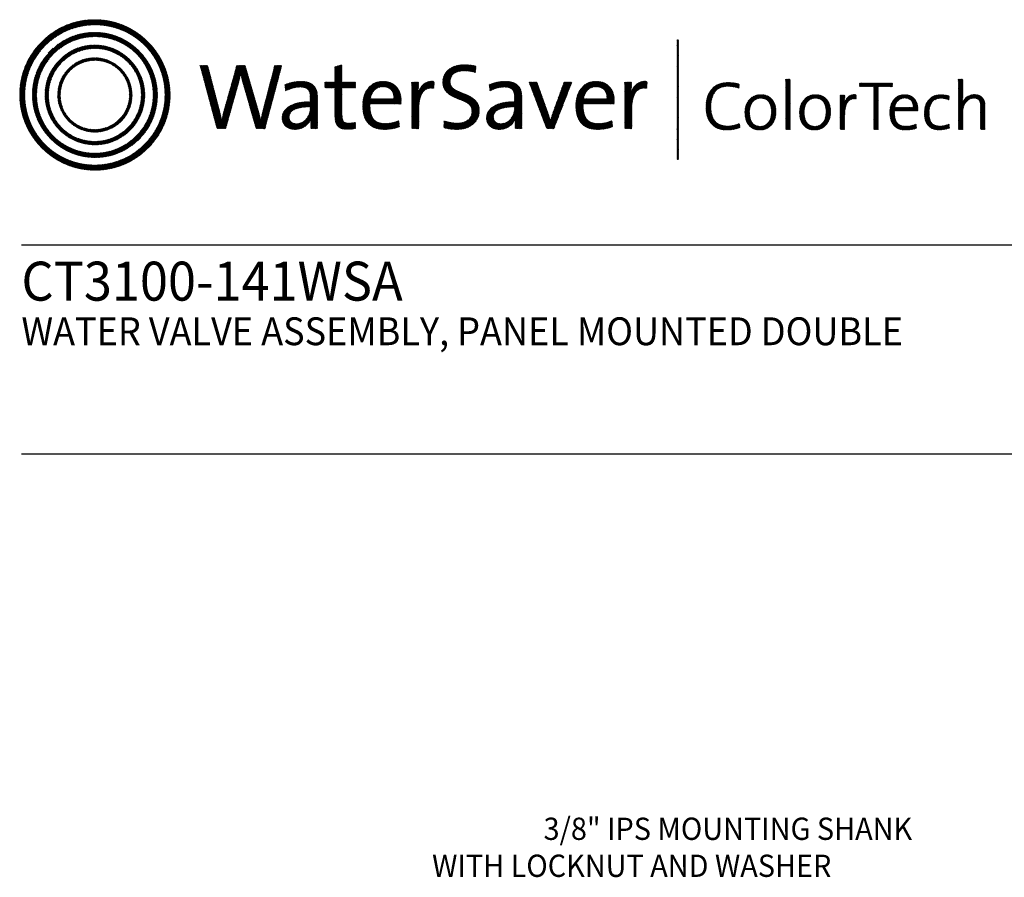
# Model space of a CAD drawing. Extents: x 1 to 38.9, y 0.8 to 20.7.
# Drawn here: x 1.2 to 8.3, y 14.5 to 20.7 of the extents above; entities that cross this region are included whole.
import ezdxf
from ezdxf.enums import TextEntityAlignment as Align

# ---------------------------------------------------------------- set-up
doc = ezdxf.new("R2010")
doc.units = 0
doc.header["$LTSCALE"] = 2
doc.header["$MEASUREMENT"] = 0
doc.layers.get('0').update_dxf_attribs({"linetype": 'CONTINUOUS'})
doc.layers.add('DIM', color=7, linetype='CONTINUOUS')
doc.styles.add('PLATE', font='ROMAND', dxfattribs={"width": 0.95})
doc.styles.add('ROMAND', font='romand', dxfattribs={"width": 0.95})
pattern_1 = [(45, (-8.329125, -10.50025), (-0.00088388348, 0.00088388348), [])]

# ---------------------------------------------------------------- blocks, each defined once
blk = doc.blocks.new('CTITLE')
h = blk.add_hatch()
h.set_pattern_fill('ANSI31', color=4, scale=0.01, style=0)
h.set_pattern_definition(pattern_1)
edge = h.paths.add_edge_path()
edge.add_spline(control_points=[(-7.4395, -0.1561), (-7.5887, -0.1561), (-7.7097, -0.2771), (-7.7097, -0.4263), (-7.7097, -0.5756), (-7.5887, -0.6966), (-7.4395, -0.6966), (-7.2903, -0.6966), (-7.1693, -0.5756), (-7.1693, -0.4263), (-7.1693, -0.2771), (-7.2903, -0.1561), (-7.4395, -0.1561), (-7.4395, -0.1561), (-7.4395, -0.1561), (-7.4395, -0.1561)], knot_values=[0, 0, 0, 0, 1, 1, 1, 2, 2, 2, 3, 3, 3, 4, 4, 4, 4.000003, 4.000003, 4.000003, 4.000003], degree=3, periodic=0)
edge = h.paths.add_edge_path(flags=16)
edge.add_spline(control_points=[(-7.4395, -0.6782), (-7.5786, -0.6782), (-7.6914, -0.5654), (-7.6914, -0.4263), (-7.6914, -0.2872), (-7.5786, -0.1745), (-7.4395, -0.1745), (-7.3004, -0.1745), (-7.1876, -0.2872), (-7.1876, -0.4263), (-7.1876, -0.5654), (-7.3004, -0.6782), (-7.4395, -0.6782), (-7.4395, -0.6782), (-7.4395, -0.6782), (-7.4395, -0.6782)], knot_values=[0, 0, 0, 0, 1, 1, 1, 2, 2, 2, 3, 3, 3, 4, 4, 4, 4, 4, 4, 4], degree=3, periodic=0)
edge = h.paths.add_edge_path(flags=0)
edge.add_spline(control_points=[(-7.4395, -0.2017), (-7.5636, -0.2017), (-7.6641, -0.3023), (-7.6641, -0.4263), (-7.6641, -0.5504), (-7.5636, -0.651), (-7.4395, -0.651), (-7.3154, -0.651), (-7.2149, -0.5504), (-7.2149, -0.4263), (-7.2149, -0.3023), (-7.3154, -0.2017), (-7.4395, -0.2017), (-7.4395, -0.2017), (-7.4395, -0.2017), (-7.4395, -0.2017)], knot_values=[0, 0, 0, 0, 1, 1, 1, 2, 2, 2, 3, 3, 3, 4, 4, 4, 4, 4, 4, 4], degree=3, periodic=0)
edge = h.paths.add_edge_path(flags=0)
edge.add_spline(control_points=[(-7.4395, -0.6358), (-7.5551, -0.6358), (-7.6489, -0.542), (-7.6489, -0.4263), (-7.6489, -0.3107), (-7.5551, -0.2169), (-7.4395, -0.2169), (-7.3239, -0.2169), (-7.2301, -0.3107), (-7.2301, -0.4263), (-7.2301, -0.542), (-7.3239, -0.6358), (-7.4395, -0.6358), (-7.4395, -0.6358), (-7.4395, -0.6358), (-7.4395, -0.6358)], knot_values=[0, 0, 0, 0, 1, 1, 1, 2, 2, 2, 3, 3, 3, 4, 4, 4, 4, 4, 4, 4], degree=3, periodic=0)
edge = h.paths.add_edge_path(flags=0)
edge.add_spline(control_points=[(-7.4395, -0.2473), (-7.5384, -0.2473), (-7.6186, -0.3275), (-7.6186, -0.4263), (-7.6186, -0.5252), (-7.5384, -0.6054), (-7.4395, -0.6054), (-7.3406, -0.6054), (-7.2604, -0.5252), (-7.2604, -0.4263), (-7.2604, -0.3275), (-7.3406, -0.2473), (-7.4395, -0.2473), (-7.4395, -0.2473), (-7.4395, -0.2473), (-7.4395, -0.2473)], knot_values=[0, 0, 0, 0, 1, 1, 1, 2, 2, 2, 3, 3, 3, 4, 4, 4, 4.000003, 4.000003, 4.000003, 4.000003], degree=3, periodic=0)
edge = h.paths.add_edge_path(flags=0)
edge.add_spline(control_points=[(-7.4395, -0.5933), (-7.5317, -0.5933), (-7.6064, -0.5185), (-7.6064, -0.4263), (-7.6064, -0.3342), (-7.5317, -0.2594), (-7.4395, -0.2594), (-7.3473, -0.2594), (-7.2726, -0.3342), (-7.2726, -0.4263), (-7.2726, -0.5185), (-7.3473, -0.5933), (-7.4395, -0.5933), (-7.4395, -0.5933), (-7.4395, -0.5933), (-7.4395, -0.5933)], knot_values=[0, 0, 0, 0, 1, 1, 1, 2, 2, 2, 3, 3, 3, 4, 4, 4, 4, 4, 4, 4], degree=3, periodic=0)
edge = h.paths.add_edge_path(flags=0)
edge.add_spline(control_points=[(-7.4395, -0.2929), (-7.5132, -0.2929), (-7.5729, -0.3527), (-7.5729, -0.4263), (-7.5729, -0.5), (-7.5132, -0.5598), (-7.4395, -0.5598), (-7.3658, -0.5598), (-7.3061, -0.5), (-7.3061, -0.4263), (-7.3061, -0.3527), (-7.3658, -0.2929), (-7.4395, -0.2929), (-7.4395, -0.2929), (-7.4395, -0.2929), (-7.4395, -0.2929)], knot_values=[0, 0, 0, 0, 1, 1, 1, 2, 2, 2, 3, 3, 3, 4, 4, 4, 4, 4, 4, 4], degree=3, periodic=0)
edge = h.paths.add_edge_path(flags=0)
edge.add_spline(control_points=[(-7.4395, -0.5507), (-7.5082, -0.5507), (-7.5638, -0.495), (-7.5638, -0.4263), (-7.5638, -0.3577), (-7.5082, -0.302), (-7.4395, -0.302), (-7.3708, -0.302), (-7.3151, -0.3577), (-7.3151, -0.4263), (-7.3151, -0.495), (-7.3708, -0.5507), (-7.4395, -0.5507), (-7.4395, -0.5507), (-7.4395, -0.5507), (-7.4395, -0.5507)], knot_values=[0, 0, 0, 0, 1, 1, 1, 2, 2, 2, 3, 3, 3, 4, 4, 4, 4, 4, 4, 4], degree=3, periodic=0)
h = blk.add_hatch()
h.set_pattern_fill('ANSI31', color=4, scale=0.01, style=0)
h.set_pattern_definition(pattern_1)
h.paths.add_polyline_path([(-5.3422, -0.228), (-5.347, -0.228), (-5.347, -0.6581), (-5.3422, -0.6581)])
h = blk.add_hatch()
h.set_pattern_fill('ANSI31', color=4, scale=0.01, style=0)
h.set_pattern_definition(pattern_1)
edge = h.paths.add_edge_path()
edge.add_spline(control_points=[(-6.5518, -0.3807), (-6.5518, -0.3807), (-6.5518, -0.3184), (-6.5518, -0.3184)], knot_values=[7, 7, 7, 7, 8, 8, 8, 8], degree=3, periodic=0)
edge.add_spline(control_points=[(-6.5518, -0.3184), (-6.5518, -0.3184), (-6.5769, -0.3255), (-6.5769, -0.3255)], knot_values=[6, 6, 6, 6, 7, 7, 7, 7], degree=3, periodic=0)
edge.add_spline(control_points=[(-6.5769, -0.3255), (-6.5769, -0.3255), (-6.5769, -0.3807), (-6.5769, -0.3807)], knot_values=[5, 5, 5, 5, 6, 6, 6, 6], degree=3, periodic=0)
edge.add_spline(control_points=[(-6.5769, -0.3807), (-6.5769, -0.3807), (-6.613, -0.3807), (-6.613, -0.3807)], knot_values=[4, 4, 4, 4, 5, 5, 5, 5], degree=3, periodic=0)
edge.add_spline(control_points=[(-6.613, -0.3807), (-6.613, -0.3807), (-6.613, -0.4005), (-6.613, -0.4005)], knot_values=[3, 3, 3, 3, 4, 4, 4, 4], degree=3, periodic=0)
edge.add_spline(control_points=[(-6.613, -0.4005), (-6.613, -0.4005), (-6.5769, -0.4005), (-6.5769, -0.4005)], knot_values=[2, 2, 2, 2, 3, 3, 3, 3], degree=3, periodic=0)
edge.add_spline(control_points=[(-6.5769, -0.4005), (-6.5769, -0.4005), (-6.5769, -0.5006), (-6.5769, -0.5006)], knot_values=[1, 1, 1, 1, 2, 2, 2, 2], degree=3, periodic=0)
edge.add_spline(control_points=[(-6.5769, -0.5006), (-6.5769, -0.5351), (-6.5672, -0.5498), (-6.5337, -0.5498)], knot_values=[0, 0, 0, 0, 1, 1, 1, 1], degree=3, periodic=0)
edge.add_spline(control_points=[(-6.5337, -0.5498), (-6.5233, -0.5498), (-6.5116, -0.5485), (-6.5029, -0.5464)], knot_values=[15, 15, 15, 15, 16, 16, 16, 16], degree=3, periodic=0)
edge.add_spline(control_points=[(-6.5029, -0.5464), (-6.5029, -0.5464), (-6.5029, -0.5247), (-6.5029, -0.5247)], knot_values=[14, 14, 14, 14, 15, 15, 15, 15], degree=3, periodic=0)
edge.add_spline(control_points=[(-6.5029, -0.5247), (-6.5096, -0.5267), (-6.5183, -0.5277), (-6.5267, -0.5277), (-6.5464, -0.5277), (-6.5518, -0.52), (-6.5518, -0.4902)], knot_values=[12, 12, 12, 12, 13, 13, 13, 14, 14, 14, 14], degree=3, periodic=0)
edge.add_spline(control_points=[(-6.5518, -0.4902), (-6.5518, -0.4902), (-6.5518, -0.4005), (-6.5518, -0.4005)], knot_values=[11, 11, 11, 11, 12, 12, 12, 12], degree=3, periodic=0)
edge.add_spline(control_points=[(-6.5518, -0.4005), (-6.5518, -0.4005), (-6.5029, -0.4005), (-6.5029, -0.4005)], knot_values=[10, 10, 10, 10, 11, 11, 11, 11], degree=3, periodic=0)
edge.add_spline(control_points=[(-6.5029, -0.4005), (-6.5029, -0.4005), (-6.5029, -0.3807), (-6.5029, -0.3807)], knot_values=[9, 9, 9, 9, 10, 10, 10, 10], degree=3, periodic=0)
edge.add_spline(control_points=[(-6.5029, -0.3807), (-6.5029, -0.3807), (-6.5518, -0.3807), (-6.5518, -0.3807)], knot_values=[8, 8, 8, 8, 9, 9, 9, 9], degree=3, periodic=0)
edge = h.paths.add_edge_path()
edge.add_spline(control_points=[(-6.2799, -0.4226), (-6.2775, -0.4082), (-6.2762, -0.3918), (-6.2762, -0.3807)], knot_values=[5, 5, 5, 5, 6, 6, 6, 6], degree=3, periodic=0)
edge.add_spline(control_points=[(-6.2762, -0.3807), (-6.2762, -0.3807), (-6.3009, -0.3807), (-6.3009, -0.3807)], knot_values=[4, 4, 4, 4, 5, 5, 5, 5], degree=3, periodic=0)
edge.add_spline(control_points=[(-6.3009, -0.3807), (-6.3009, -0.3807), (-6.3009, -0.5471), (-6.3009, -0.5471)], knot_values=[3, 3, 3, 3, 4, 4, 4, 4], degree=3, periodic=0)
edge.add_spline(control_points=[(-6.3009, -0.5471), (-6.3009, -0.5471), (-6.2758, -0.5471), (-6.2758, -0.5471)], knot_values=[2, 2, 2, 2, 3, 3, 3, 3], degree=3, periodic=0)
edge.add_spline(control_points=[(-6.2758, -0.5471), (-6.2758, -0.5471), (-6.2758, -0.4805), (-6.2758, -0.4805)], knot_values=[1, 1, 1, 1, 2, 2, 2, 2], degree=3, periodic=0)
edge.add_spline(control_points=[(-6.2758, -0.4805), (-6.2758, -0.4246), (-6.2584, -0.3965), (-6.2216, -0.4025)], knot_values=[0, 0, 0, 0, 1, 1, 1, 1], degree=3, periodic=0)
edge.add_spline(control_points=[(-6.2216, -0.4025), (-6.2216, -0.4025), (-6.2206, -0.3777), (-6.2206, -0.3777)], knot_values=[8, 8, 8, 8, 9, 9, 9, 9], degree=3, periodic=0)
edge.add_spline(control_points=[(-6.2206, -0.3777), (-6.2554, -0.3737), (-6.2728, -0.3985), (-6.2795, -0.4229)], knot_values=[7, 7, 7, 7, 8, 8, 8, 8], degree=3, periodic=0)
edge.add_spline(control_points=[(-6.2795, -0.4229), (-6.2795, -0.4229), (-6.2799, -0.4226), (-6.2799, -0.4226)], knot_values=[6.00001, 6.00001, 6.00001, 6.00001, 6.99999, 6.99999, 6.99999, 6.99999], degree=3, periodic=0)
edge = h.paths.add_edge_path()
edge.add_spline(control_points=[(-6.0706, -0.3225), (-6.084, -0.3198), (-6.0971, -0.3181), (-6.1111, -0.3181), (-6.1607, -0.3181), (-6.1895, -0.3449), (-6.1895, -0.3807), (-6.1895, -0.452), (-6.0847, -0.4316), (-6.0847, -0.4851), (-6.0847, -0.5159), (-6.1091, -0.5277), (-6.1383, -0.5277), (-6.154, -0.5277), (-6.1714, -0.524), (-6.1844, -0.5193)], knot_values=[2, 2, 2, 2, 3, 3, 3, 4, 4, 4, 5, 5, 5, 6, 6, 6, 7, 7, 7, 7], degree=3, periodic=0)
edge.add_spline(control_points=[(-6.1844, -0.5193), (-6.1844, -0.5193), (-6.1858, -0.5444), (-6.1858, -0.5444)], knot_values=[1, 1, 1, 1, 2, 2, 2, 2], degree=3, periodic=0)
edge.add_spline(control_points=[(-6.1858, -0.5444), (-6.1734, -0.5477), (-6.1573, -0.5501), (-6.1406, -0.5501)], knot_values=[0, 0, 0, 0, 1, 1, 1, 1], degree=3, periodic=0)
edge.add_spline(control_points=[(-6.1406, -0.5501), (-6.0894, -0.5501), (-6.0583, -0.5217), (-6.0583, -0.4818), (-6.0583, -0.4112), (-6.163, -0.4299), (-6.163, -0.378), (-6.163, -0.3549), (-6.1456, -0.3395), (-6.1128, -0.3395), (-6.0998, -0.3395), (-6.0847, -0.3419), (-6.072, -0.3456)], knot_values=[8, 8, 8, 8, 9, 9, 9, 10, 10, 10, 11, 11, 11, 12, 12, 12, 12], degree=3, periodic=0)
edge.add_spline(control_points=[(-6.072, -0.3456), (-6.072, -0.3456), (-6.0706, -0.3225), (-6.0706, -0.3225)], knot_values=[7, 7, 7, 7, 8, 8, 8, 8], degree=3, periodic=0)
h = blk.add_hatch()
h.set_pattern_fill('ANSI31', color=4, scale=0.01, style=0)
h.set_pattern_definition(pattern_1)
edge = h.paths.add_edge_path()
edge.add_spline(control_points=[(-6.8286, -0.5471), (-6.8286, -0.5471), (-6.8604, -0.5471), (-6.8604, -0.5471), (-6.8604, -0.5471), (-6.9072, -0.3844), (-6.9072, -0.3844), (-6.9109, -0.3717), (-6.9136, -0.3596), (-6.9156, -0.3482), (-6.9156, -0.3482), (-6.9159, -0.3482), (-6.9159, -0.3482), (-6.9179, -0.36), (-6.9206, -0.372), (-6.924, -0.3844), (-6.924, -0.3844), (-6.9698, -0.5471), (-6.9698, -0.5471), (-6.9698, -0.5471), (-7.0009, -0.5471), (-7.0009, -0.5471), (-7.0009, -0.5471), (-7.0615, -0.3211), (-7.0615, -0.3211), (-7.0615, -0.3211), (-7.0341, -0.3211), (-7.0341, -0.3211), (-7.0341, -0.3211), (-6.9933, -0.4771), (-6.9933, -0.4771), (-6.9892, -0.4925), (-6.9862, -0.5056), (-6.9839, -0.5196), (-6.9839, -0.5196), (-6.9835, -0.5196), (-6.9835, -0.5196), (-6.9809, -0.5059), (-6.9778, -0.4919), (-6.9742, -0.4791), (-6.9742, -0.4791), (-6.9296, -0.3211), (-6.9296, -0.3211), (-6.9296, -0.3211), (-6.8995, -0.3211), (-6.8995, -0.3211), (-6.8995, -0.3211), (-6.8527, -0.4811), (-6.8527, -0.4811), (-6.8493, -0.4925), (-6.846, -0.5066), (-6.8436, -0.5193), (-6.8436, -0.5193), (-6.8433, -0.5193), (-6.8433, -0.5193), (-6.8413, -0.5073), (-6.8389, -0.4965), (-6.8359, -0.4851), (-6.8359, -0.4851), (-6.7934, -0.3211), (-6.7934, -0.3211), (-6.7934, -0.3211), (-6.7683, -0.3211), (-6.7683, -0.3211), (-6.7683, -0.3211), (-6.8286, -0.5471), (-6.8286, -0.5471)], knot_values=[0, 0, 0, 0, 1, 1, 1, 2, 2, 2, 3, 3, 3, 4, 4, 4, 5, 5, 5, 6, 6, 6, 7, 7, 7, 8, 8, 8, 9, 9, 9, 10, 10, 10, 11, 11, 11, 12, 12, 12, 13, 13, 13, 14, 14, 14, 15, 15, 15, 16, 16, 16, 17, 17, 17, 18, 18, 18, 19, 19, 19, 20, 20, 20, 21, 21, 21, 22, 22, 22, 22], degree=3, periodic=0)
h = blk.add_hatch()
h.set_pattern_fill('ANSI31', color=4, scale=0.01, style=0)
h.set_pattern_definition(pattern_1)
edge = h.paths.add_edge_path()
edge.add_spline(control_points=[(-6.6401, -0.4972), (-6.6401, -0.4972), (-6.6401, -0.4319), (-6.6401, -0.4319)], knot_values=[11, 11, 11, 11, 12, 12, 12, 12], degree=3, periodic=0)
edge.add_spline(control_points=[(-6.6401, -0.4319), (-6.6401, -0.4005), (-6.6532, -0.3777), (-6.699, -0.3777), (-6.7214, -0.3777), (-6.7409, -0.3831), (-6.7566, -0.3901)], knot_values=[9, 9, 9, 9, 10, 10, 10, 11, 11, 11, 11], degree=3, periodic=0)
edge.add_spline(control_points=[(-6.7566, -0.3901), (-6.7566, -0.3901), (-6.7543, -0.4122), (-6.7543, -0.4122)], knot_values=[8, 8, 8, 8, 9, 9, 9, 9], degree=3, periodic=0)
edge.add_spline(control_points=[(-6.7543, -0.4122), (-6.7395, -0.4028), (-6.7194, -0.3978), (-6.7034, -0.3978), (-6.6746, -0.3978), (-6.6655, -0.4119), (-6.6655, -0.437)], knot_values=[6, 6, 6, 6, 7, 7, 7, 8, 8, 8, 8], degree=3, periodic=0)
edge.add_spline(control_points=[(-6.6655, -0.437), (-6.6655, -0.437), (-6.6655, -0.4507), (-6.6655, -0.4507)], knot_values=[5, 5, 5, 5, 6, 6, 6, 6], degree=3, periodic=0)
edge.add_spline(control_points=[(-6.6655, -0.4507), (-6.7305, -0.4507), (-6.7666, -0.4748), (-6.7666, -0.5096), (-6.7666, -0.536), (-6.7475, -0.5501), (-6.7211, -0.5501), (-6.6927, -0.5501), (-6.6712, -0.533), (-6.6632, -0.512)], knot_values=[2, 2, 2, 2, 3, 3, 3, 4, 4, 4, 5, 5, 5, 5], degree=3, periodic=0)
edge.add_spline(control_points=[(-6.6625, -0.512), (-6.6625, -0.512), (-6.6625, -0.512), (-6.6625, -0.512)], knot_values=[1, 1, 1, 1, 1.00001, 1.00001, 1.00001, 1.00001], degree=3, periodic=0)
edge.add_spline(control_points=[(-6.6625, -0.512), (-6.6642, -0.5217), (-6.6642, -0.5343), (-6.6642, -0.5471)], knot_values=[0, 0, 0, 0, 1, 1, 1, 1], degree=3, periodic=0)
edge.add_spline(control_points=[(-6.6642, -0.5471), (-6.6642, -0.5471), (-6.6394, -0.5471), (-6.6394, -0.5471)], knot_values=[13, 13, 13, 13, 14, 14, 14, 14], degree=3, periodic=0)
edge.add_spline(control_points=[(-6.6394, -0.5471), (-6.6401, -0.5323), (-6.6401, -0.5136), (-6.6401, -0.4972)], knot_values=[12, 12, 12, 12, 13, 13, 13, 13], degree=3, periodic=0)
edge = h.paths.add_edge_path(flags=16)
edge.add_spline(control_points=[(-6.6655, -0.4691), (-6.7281, -0.4691), (-6.7415, -0.4889), (-6.7415, -0.5049), (-6.7415, -0.52), (-6.7308, -0.5297), (-6.7144, -0.5297), (-6.685, -0.5297), (-6.6655, -0.5006), (-6.6655, -0.4718), (-6.6655, -0.4718), (-6.6655, -0.4691), (-6.6655, -0.4691)], knot_values=[0, 0, 0, 0, 1, 1, 1, 2, 2, 2, 3, 3, 3, 3.999996, 3.999996, 3.999996, 3.999996], degree=3, periodic=0)
h = blk.add_hatch()
h.set_pattern_fill('ANSI31', color=4, scale=0.01, style=0)
h.set_pattern_definition(pattern_1)
edge = h.paths.add_edge_path()
edge.add_spline(control_points=[(-6.451, -0.4587), (-6.451, -0.4587), (-6.3398, -0.4587), (-6.3398, -0.4587)], knot_values=[0, 0, 0, 0, 1, 1, 1, 1], degree=3, periodic=0)
edge.add_spline(control_points=[(-6.3398, -0.4587), (-6.3392, -0.4537), (-6.3392, -0.4493), (-6.3392, -0.4463), (-6.3392, -0.4095), (-6.3583, -0.3777), (-6.4041, -0.3777), (-6.4503, -0.3777), (-6.4771, -0.4149), (-6.4771, -0.4647), (-6.4771, -0.523), (-6.4503, -0.5501), (-6.4001, -0.5501), (-6.3793, -0.5501), (-6.3606, -0.5464), (-6.3452, -0.5401)], knot_values=[4, 4, 4, 4, 5, 5, 5, 6, 6, 6, 7, 7, 7, 8, 8, 8, 9, 9, 9, 9], degree=3, periodic=0)
edge.add_spline(control_points=[(-6.3452, -0.5401), (-6.3452, -0.5401), (-6.3475, -0.5187), (-6.3475, -0.5187)], knot_values=[3, 3, 3, 3, 4, 4, 4, 4], degree=3, periodic=0)
edge.add_spline(control_points=[(-6.3475, -0.5187), (-6.3599, -0.525), (-6.3783, -0.5293), (-6.3957, -0.5293), (-6.4329, -0.5293), (-6.4527, -0.5086), (-6.451, -0.4587)], knot_values=[1, 1, 1, 1, 2, 2, 2, 3, 3, 3, 3], degree=3, periodic=0)
edge = h.paths.add_edge_path(flags=16)
edge.add_spline(control_points=[(-6.4496, -0.44), (-6.4456, -0.4139), (-6.4289, -0.3968), (-6.4054, -0.3968)], knot_values=[0, 0, 0, 0, 1, 1, 1, 1], degree=3, periodic=0)
edge.add_spline(control_points=[(-6.4054, -0.3968), (-6.38, -0.3968), (-6.3646, -0.4142), (-6.3653, -0.44)], knot_values=[2, 2, 2, 2, 3, 3, 3, 3], degree=3, periodic=0)
edge.add_spline(control_points=[(-6.3653, -0.44), (-6.3653, -0.44), (-6.4496, -0.44), (-6.4496, -0.44)], knot_values=[1, 1, 1, 1, 2, 2, 2, 2], degree=3, periodic=0)
h = blk.add_hatch()
h.set_pattern_fill('ANSI31', color=4, scale=0.01, style=0)
h.set_pattern_definition(pattern_1)
edge = h.paths.add_edge_path()
edge.add_spline(control_points=[(-5.9314, -0.4507), (-5.9963, -0.4507), (-6.0325, -0.4748), (-6.0325, -0.5096), (-6.0325, -0.536), (-6.0134, -0.5501), (-5.9869, -0.5501), (-5.9585, -0.5501), (-5.9371, -0.533), (-5.929, -0.512)], knot_values=[2, 2, 2, 2, 3, 3, 3, 4, 4, 4, 5, 5, 5, 5], degree=3, periodic=0)
edge.add_spline(control_points=[(-5.9284, -0.512), (-5.9284, -0.512), (-5.9284, -0.512), (-5.9284, -0.512)], knot_values=[1, 1, 1, 1, 1.00001, 1.00001, 1.00001, 1.00001], degree=3, periodic=0)
edge.add_spline(control_points=[(-5.9284, -0.512), (-5.93, -0.5217), (-5.93, -0.5343), (-5.93, -0.5471)], knot_values=[0, 0, 0, 0, 1, 1, 1, 1], degree=3, periodic=0)
edge.add_spline(control_points=[(-5.93, -0.5471), (-5.93, -0.5471), (-5.9053, -0.5471), (-5.9053, -0.5471)], knot_values=[13, 13, 13, 13, 14, 14, 14, 14], degree=3, periodic=0)
edge.add_spline(control_points=[(-5.9053, -0.5471), (-5.9059, -0.5323), (-5.9059, -0.5136), (-5.9059, -0.4972)], knot_values=[12, 12, 12, 12, 13, 13, 13, 13], degree=3, periodic=0)
edge.add_spline(control_points=[(-5.9059, -0.4972), (-5.9059, -0.4972), (-5.9059, -0.4319), (-5.9059, -0.4319)], knot_values=[11, 11, 11, 11, 12, 12, 12, 12], degree=3, periodic=0)
edge.add_spline(control_points=[(-5.9059, -0.4319), (-5.9059, -0.4005), (-5.919, -0.3777), (-5.9649, -0.3777), (-5.9873, -0.3777), (-6.0067, -0.3831), (-6.0224, -0.3901)], knot_values=[9, 9, 9, 9, 10, 10, 10, 11, 11, 11, 11], degree=3, periodic=0)
edge.add_spline(control_points=[(-6.0224, -0.3901), (-6.0224, -0.3901), (-6.0201, -0.4122), (-6.0201, -0.4122)], knot_values=[8, 8, 8, 8, 9, 9, 9, 9], degree=3, periodic=0)
edge.add_spline(control_points=[(-6.0201, -0.4122), (-6.0054, -0.4028), (-5.9853, -0.3978), (-5.9692, -0.3978), (-5.9404, -0.3978), (-5.9314, -0.4119), (-5.9314, -0.437)], knot_values=[6, 6, 6, 6, 7, 7, 7, 8, 8, 8, 8], degree=3, periodic=0)
edge.add_spline(control_points=[(-5.9314, -0.437), (-5.9314, -0.437), (-5.9314, -0.4507), (-5.9314, -0.4507)], knot_values=[5, 5, 5, 5, 6, 6, 6, 6], degree=3, periodic=0)
edge = h.paths.add_edge_path(flags=16)
edge.add_spline(control_points=[(-5.9314, -0.4691), (-5.9314, -0.4691), (-5.9314, -0.4718), (-5.9314, -0.4718)], knot_values=[3, 3, 3, 3, 3.99999, 3.99999, 3.99999, 3.99999], degree=3, periodic=0)
edge.add_spline(control_points=[(-5.9314, -0.4718), (-5.9314, -0.5006), (-5.9508, -0.5297), (-5.9802, -0.5297), (-5.9967, -0.5297), (-6.0074, -0.52), (-6.0074, -0.5049), (-6.0074, -0.4889), (-5.994, -0.4691), (-5.9314, -0.4691)], knot_values=[0, 0, 0, 0, 1, 1, 1, 2, 2, 2, 3, 3, 3, 3], degree=3, periodic=0)
h = blk.add_hatch()
h.set_pattern_fill('ANSI31', color=4, scale=0.01, style=0)
h.set_pattern_definition(pattern_1)
edge = h.paths.add_edge_path()
edge.add_spline(control_points=[(-5.8122, -0.4892), (-5.8122, -0.4892), (-5.851, -0.3807), (-5.851, -0.3807)], knot_values=[3, 3, 3, 3, 4, 4, 4, 4], degree=3, periodic=0)
edge.add_spline(control_points=[(-5.851, -0.3807), (-5.851, -0.3807), (-5.8795, -0.3807), (-5.8795, -0.3807)], knot_values=[2, 2, 2, 2, 3, 3, 3, 3], degree=3, periodic=0)
edge.add_spline(control_points=[(-5.8795, -0.3807), (-5.8795, -0.3807), (-5.8165, -0.5471), (-5.8165, -0.5471)], knot_values=[1, 1, 1, 1, 2, 2, 2, 2], degree=3, periodic=0)
edge.add_spline(control_points=[(-5.8165, -0.5471), (-5.8165, -0.5471), (-5.7904, -0.5471), (-5.7904, -0.5471)], knot_values=[0, 0, 0, 0, 1, 1, 1, 1], degree=3, periodic=0)
edge.add_spline(control_points=[(-5.7904, -0.5471), (-5.7904, -0.5471), (-5.7262, -0.3807), (-5.7262, -0.3807)], knot_values=[9, 9, 9, 9, 10, 10, 10, 10], degree=3, periodic=0)
edge.add_spline(control_points=[(-5.7262, -0.3807), (-5.7262, -0.3807), (-5.7536, -0.3807), (-5.7536, -0.3807)], knot_values=[8, 8, 8, 8, 9, 9, 9, 9], degree=3, periodic=0)
edge.add_spline(control_points=[(-5.7536, -0.3807), (-5.7536, -0.3807), (-5.7935, -0.4905), (-5.7935, -0.4905)], knot_values=[7, 7, 7, 7, 8, 8, 8, 8], degree=3, periodic=0)
edge.add_spline(control_points=[(-5.7935, -0.4905), (-5.7968, -0.4996), (-5.7998, -0.5096), (-5.8025, -0.5187)], knot_values=[6, 6, 6, 6, 7, 7, 7, 7], degree=3, periodic=0)
edge.add_spline(control_points=[(-5.8025, -0.5187), (-5.8025, -0.5187), (-5.8028, -0.5187), (-5.8028, -0.5187)], knot_values=[5.000026, 5.000026, 5.000026, 5.000026, 5.999964, 5.999964, 5.999964, 5.999964], degree=3, periodic=0)
edge.add_spline(control_points=[(-5.8028, -0.5187), (-5.8059, -0.5089), (-5.8089, -0.4996), (-5.8122, -0.4892)], knot_values=[4, 4, 4, 4, 5, 5, 5, 5], degree=3, periodic=0)
h = blk.add_hatch()
h.set_pattern_fill('ANSI31', color=4, scale=0.01, style=0)
h.set_pattern_definition(pattern_1)
edge = h.paths.add_edge_path()
edge.add_spline(control_points=[(-5.574, -0.4587), (-5.5733, -0.4537), (-5.5733, -0.4493), (-5.5733, -0.4463), (-5.5733, -0.4095), (-5.5924, -0.3777), (-5.6383, -0.3777), (-5.6845, -0.3777), (-5.7112, -0.4149), (-5.7112, -0.4647), (-5.7112, -0.523), (-5.6845, -0.5501), (-5.6343, -0.5501), (-5.6135, -0.5501), (-5.5948, -0.5464), (-5.5794, -0.5401)], knot_values=[4, 4, 4, 4, 5, 5, 5, 6, 6, 6, 7, 7, 7, 8, 8, 8, 9, 9, 9, 9], degree=3, periodic=0)
edge.add_spline(control_points=[(-5.5794, -0.5401), (-5.5794, -0.5401), (-5.5817, -0.5187), (-5.5817, -0.5187)], knot_values=[3, 3, 3, 3, 4, 4, 4, 4], degree=3, periodic=0)
edge.add_spline(control_points=[(-5.5817, -0.5187), (-5.5941, -0.525), (-5.6125, -0.5293), (-5.6299, -0.5293), (-5.667, -0.5293), (-5.6868, -0.5086), (-5.6851, -0.4587)], knot_values=[1, 1, 1, 1, 2, 2, 2, 3, 3, 3, 3], degree=3, periodic=0)
edge.add_spline(control_points=[(-5.6851, -0.4587), (-5.6851, -0.4587), (-5.574, -0.4587), (-5.574, -0.4587)], knot_values=[0, 0, 0, 0, 1, 1, 1, 1], degree=3, periodic=0)
edge = h.paths.add_edge_path(flags=16)
edge.add_spline(control_points=[(-5.5995, -0.44), (-5.5995, -0.44), (-5.6838, -0.44), (-5.6838, -0.44)], knot_values=[1, 1, 1, 1, 2, 2, 2, 2], degree=3, periodic=0)
edge.add_spline(control_points=[(-5.6838, -0.44), (-5.6798, -0.4139), (-5.663, -0.3968), (-5.6396, -0.3968)], knot_values=[0, 0, 0, 0, 1, 1, 1, 1], degree=3, periodic=0)
edge.add_spline(control_points=[(-5.6396, -0.3968), (-5.6142, -0.3968), (-5.5988, -0.4142), (-5.5995, -0.44)], knot_values=[2, 2, 2, 2, 3, 3, 3, 3], degree=3, periodic=0)
h = blk.add_hatch()
h.set_pattern_fill('ANSI31', color=4, scale=0.01, style=0)
h.set_pattern_definition(pattern_1)
edge = h.paths.add_edge_path()
edge.add_spline(control_points=[(-5.5143, -0.4229), (-5.5143, -0.4229), (-5.5147, -0.4226), (-5.5147, -0.4226)], knot_values=[6.00001, 6.00001, 6.00001, 6.00001, 6.99999, 6.99999, 6.99999, 6.99999], degree=3, periodic=0)
edge.add_spline(control_points=[(-5.5147, -0.4226), (-5.5123, -0.4082), (-5.511, -0.3918), (-5.511, -0.3807)], knot_values=[5, 5, 5, 5, 6, 6, 6, 6], degree=3, periodic=0)
edge.add_spline(control_points=[(-5.511, -0.3807), (-5.511, -0.3807), (-5.5358, -0.3807), (-5.5358, -0.3807)], knot_values=[4, 4, 4, 4, 5, 5, 5, 5], degree=3, periodic=0)
edge.add_spline(control_points=[(-5.5358, -0.3807), (-5.5358, -0.3807), (-5.5358, -0.5471), (-5.5358, -0.5471)], knot_values=[3, 3, 3, 3, 4, 4, 4, 4], degree=3, periodic=0)
edge.add_spline(control_points=[(-5.5358, -0.5471), (-5.5358, -0.5471), (-5.5106, -0.5471), (-5.5106, -0.5471)], knot_values=[2, 2, 2, 2, 3, 3, 3, 3], degree=3, periodic=0)
edge.add_spline(control_points=[(-5.5106, -0.5471), (-5.5106, -0.5471), (-5.5106, -0.4805), (-5.5106, -0.4805)], knot_values=[1, 1, 1, 1, 2, 2, 2, 2], degree=3, periodic=0)
edge.add_spline(control_points=[(-5.5106, -0.4805), (-5.5106, -0.4246), (-5.4932, -0.3965), (-5.4564, -0.4025)], knot_values=[0, 0, 0, 0, 1, 1, 1, 1], degree=3, periodic=0)
edge.add_spline(control_points=[(-5.4564, -0.4025), (-5.4564, -0.4025), (-5.4554, -0.3777), (-5.4554, -0.3777)], knot_values=[8, 8, 8, 8, 9, 9, 9, 9], degree=3, periodic=0)
edge.add_spline(control_points=[(-5.4554, -0.3777), (-5.4902, -0.3737), (-5.5076, -0.3985), (-5.5143, -0.4229)], knot_values=[7, 7, 7, 7, 8, 8, 8, 8], degree=3, periodic=0)
h = blk.add_hatch()
h.set_pattern_fill('ANSI31', color=4, scale=0.01, style=0)
h.set_pattern_definition(pattern_1)
edge = h.paths.add_edge_path()
edge.add_spline(control_points=[(-5.1689, -0.5522), (-5.1509, -0.5522), (-5.1348, -0.5485), (-5.1217, -0.5428), (-5.1217, -0.5428), (-5.1235, -0.5287), (-5.1235, -0.5287)], knot_values=[8, 8, 8, 8, 9, 9, 9, 10, 10, 10, 10], degree=3, periodic=0)
edge.add_spline(control_points=[(-5.1235, -0.5287), (-5.1341, -0.5341), (-5.1506, -0.5383), (-5.1642, -0.5383), (-5.2067, -0.5383), (-5.2265, -0.5124), (-5.2265, -0.4677), (-5.2265, -0.4287), (-5.2094, -0.3953), (-5.1667, -0.3953), (-5.1531, -0.3953), (-5.14, -0.3973), (-5.1257, -0.402), (-5.1257, -0.402), (-5.124, -0.3872), (-5.124, -0.3872), (-5.1365, -0.384), (-5.1501, -0.382), (-5.1632, -0.382), (-5.2203, -0.382), (-5.2435, -0.4208), (-5.2435, -0.4704), (-5.2435, -0.5213), (-5.2188, -0.5522), (-5.1689, -0.5522)], knot_values=[0, 0, 0, 0, 1, 1, 1, 2, 2, 2, 3, 3, 3, 4, 4, 4, 5, 5, 5, 6, 6, 6, 7, 7, 7, 8, 8, 8, 8], degree=3, periodic=0)
edge = h.paths.add_edge_path()
edge.add_spline(control_points=[(-5.0504, -0.5522), (-5.083, -0.5522), (-5.1037, -0.5322), (-5.1037, -0.4892), (-5.1037, -0.4549), (-5.083, -0.4255), (-5.0462, -0.4255), (-5.0175, -0.4255), (-4.9926, -0.4413), (-4.9926, -0.487), (-4.9926, -0.5228), (-5.0143, -0.5522), (-5.0504, -0.5522)], knot_values=[0, 0, 0, 0, 1, 1, 1, 2, 2, 2, 3, 3, 3, 4, 4, 4, 4], degree=3, periodic=0)
edge = h.paths.add_edge_path(flags=16)
edge.add_spline(control_points=[(-5.0479, -0.4381), (-5.0682, -0.4381), (-5.0874, -0.4536), (-5.0874, -0.4879), (-5.0874, -0.5205), (-5.0731, -0.5393), (-5.0477, -0.5393), (-5.0274, -0.5393), (-5.0086, -0.5238), (-5.0086, -0.4877), (-5.0086, -0.4568), (-5.022, -0.4381), (-5.0479, -0.4381)], knot_values=[0, 0, 0, 0, 1, 1, 1, 2, 2, 2, 3, 3, 3, 4, 4, 4, 4], degree=3, periodic=0)
h.paths.add_polyline_path([(-4.9575, -0.5502), (-4.9419, -0.5502), (-4.9419, -0.3699), (-4.9575, -0.3699)])
edge = h.paths.add_edge_path(flags=16)
edge.add_spline(control_points=[(-4.8515, -0.4381), (-4.8718, -0.4381), (-4.8911, -0.4536), (-4.8911, -0.4879), (-4.8911, -0.5205), (-4.8767, -0.5393), (-4.8513, -0.5393), (-4.831, -0.5393), (-4.8123, -0.5238), (-4.8123, -0.4877), (-4.8123, -0.4568), (-4.8256, -0.4381), (-4.8515, -0.4381)], knot_values=[0, 0, 0, 0, 1, 1, 1, 2, 2, 2, 3, 3, 3, 4, 4, 4, 4], degree=3, periodic=0)
edge = h.paths.add_edge_path()
edge.add_spline(control_points=[(-4.854, -0.5522), (-4.8866, -0.5522), (-4.9074, -0.5322), (-4.9074, -0.4892), (-4.9074, -0.4549), (-4.8866, -0.4255), (-4.8498, -0.4255), (-4.8212, -0.4255), (-4.7962, -0.4413), (-4.7962, -0.487), (-4.7962, -0.5228), (-4.8179, -0.5522), (-4.854, -0.5522)], knot_values=[0, 0, 0, 0, 1, 1, 1, 2, 2, 2, 3, 3, 3, 4, 4, 4, 4], degree=3, periodic=0)
edge = h.paths.add_edge_path()
edge.add_spline(control_points=[(-4.7612, -0.4274), (-4.7612, -0.4274), (-4.7612, -0.5502), (-4.7612, -0.5502), (-4.7612, -0.5502), (-4.7456, -0.5502), (-4.7456, -0.5502), (-4.7456, -0.5502), (-4.7456, -0.5013), (-4.7456, -0.5013), (-4.7456, -0.4586), (-4.7322, -0.4361), (-4.7043, -0.4405), (-4.7043, -0.4405), (-4.7036, -0.4255), (-4.7036, -0.4255), (-4.7305, -0.4222), (-4.7434, -0.4415), (-4.7481, -0.4598)], knot_values=[7, 7, 7, 7, 7.999999, 7.999999, 7.999999, 8.999999, 8.999999, 8.999999, 9.999999, 9.999999, 9.999999, 10.999999, 10.999999, 10.999999, 11.999999, 11.999999, 11.999999, 12.999999, 12.999999, 12.999999, 12.999999], degree=3, periodic=0)
edge.add_spline(control_points=[(-4.7481, -0.4598), (-4.7481, -0.4598), (-4.7486, -0.4595), (-4.7486, -0.4595), (-4.7463, -0.4487), (-4.7453, -0.4361), (-4.7453, -0.4274), (-4.7453, -0.4274), (-4.7453, -0.4274), (-4.7453, -0.4274)], knot_values=[4.999999, 4.999999, 4.999999, 4.999999, 5.99999, 5.99999, 5.99999, 6.99999, 6.99999, 6.99999, 6.99999, 6.99999, 6.99999, 6.99999], degree=3, periodic=0)
edge.add_spline(control_points=[(-4.7453, -0.4274), (-4.7453, -0.4274), (-4.7612, -0.4274), (-4.7612, -0.4274), (-4.7612, -0.4274), (-4.7612, -0.4274), (-4.7612, -0.4274)], knot_values=[3.999999, 3.999999, 3.999999, 3.999999, 4.999997, 4.999997, 4.999997, 4.999998, 4.999998, 4.999998, 4.999998], degree=3, periodic=0)
h.paths.add_polyline_path([(-4.6411, -0.5502), (-4.6253, -0.5502), (-4.6253, -0.3966), (-4.5737, -0.3966), (-4.5737, -0.3835), (-4.6927, -0.3835), (-4.6927, -0.3966), (-4.6411, -0.3966)])
edge = h.paths.add_edge_path()
edge.add_spline(control_points=[(-4.4833, -0.483), (-4.4833, -0.483), (-4.5666, -0.483), (-4.5666, -0.483), (-4.5681, -0.5228), (-4.553, -0.5391), (-4.5243, -0.5391), (-4.5115, -0.5391), (-4.4977, -0.5356), (-4.4887, -0.5312), (-4.4887, -0.5312), (-4.4873, -0.545), (-4.4873, -0.545), (-4.4984, -0.5495), (-4.5117, -0.5522), (-4.527, -0.5522), (-4.5636, -0.5522), (-4.5831, -0.5324), (-4.5831, -0.4892), (-4.5831, -0.4526), (-4.5634, -0.4255), (-4.53, -0.4255), (-4.4967, -0.4255), (-4.4828, -0.4484), (-4.4828, -0.4749), (-4.4828, -0.4766), (-4.4828, -0.4795), (-4.4833, -0.483)], knot_values=[0, 0, 0, 0, 1, 1, 1, 2, 2, 2, 3, 3, 3, 4, 4, 4, 5, 5, 5, 6, 6, 6, 7, 7, 7, 8, 8, 8, 9, 9, 9, 9], degree=3, periodic=0)
edge = h.paths.add_edge_path(flags=16)
edge.add_spline(control_points=[(-4.5656, -0.4709), (-4.5621, -0.4504), (-4.5493, -0.4373), (-4.531, -0.4373)], knot_values=[0, 0, 0, 0, 1, 1, 1, 1], degree=3, periodic=0)
edge.add_spline(control_points=[(-4.531, -0.4373), (-4.511, -0.4373), (-4.4989, -0.4512), (-4.4994, -0.4709), (-4.4994, -0.4709), (-4.5656, -0.4709), (-4.5656, -0.4709)], knot_values=[1, 1, 1, 1, 2, 2, 2, 3, 3, 3, 3], degree=3, periodic=0)
edge = h.paths.add_edge_path()
edge.add_spline(control_points=[(-4.4063, -0.5517), (-4.3907, -0.5517), (-4.3771, -0.5477), (-4.369, -0.5445), (-4.369, -0.5445), (-4.3704, -0.5309), (-4.3704, -0.5309)], knot_values=[8, 8, 8, 8, 9, 9, 9, 10, 10, 10, 10], degree=3, periodic=0)
edge.add_spline(control_points=[(-4.3704, -0.5309), (-4.3791, -0.5354), (-4.3914, -0.5383), (-4.403, -0.5383), (-4.4344, -0.5383), (-4.4423, -0.5164), (-4.4423, -0.4899), (-4.4423, -0.4588), (-4.4285, -0.4381), (-4.4008, -0.4381), (-4.3899, -0.4381), (-4.3796, -0.4405), (-4.3712, -0.444), (-4.3712, -0.444), (-4.3694, -0.4301), (-4.3694, -0.4301), (-4.3783, -0.4274), (-4.389, -0.426), (-4.3991, -0.426), (-4.4386, -0.426), (-4.4589, -0.4524), (-4.4589, -0.4931), (-4.4589, -0.5406), (-4.4322, -0.5517), (-4.4063, -0.5517)], knot_values=[0, 0, 0, 0, 1, 1, 1, 2, 2, 2, 3, 3, 3, 4, 4, 4, 5, 5, 5, 6, 6, 6, 7, 7, 7, 8, 8, 8, 8], degree=3, periodic=0)
edge = h.paths.add_edge_path()
edge.add_spline(control_points=[(-4.3215, -0.3699), (-4.3215, -0.3699), (-4.3371, -0.3699), (-4.3371, -0.3699), (-4.3371, -0.3699), (-4.3371, -0.5502), (-4.3371, -0.5502), (-4.3371, -0.5502), (-4.3215, -0.5502), (-4.3215, -0.5502), (-4.3215, -0.5502), (-4.3215, -0.4914), (-4.3215, -0.4914), (-4.3215, -0.4605), (-4.3052, -0.4378), (-4.282, -0.4378), (-4.2628, -0.4378), (-4.2571, -0.4499), (-4.2571, -0.4704), (-4.2571, -0.4704), (-4.2571, -0.5502), (-4.2571, -0.5502)], knot_values=[0, 0, 0, 0, 0.999999, 0.999999, 0.999999, 1.999999, 1.999999, 1.999999, 2.999999, 2.999999, 2.999999, 3.999999, 3.999999, 3.999999, 4.999999, 4.999999, 4.999999, 5.999999, 5.999999, 5.999999, 6.999999, 6.999999, 6.999999, 6.999999], degree=3, periodic=0)
edge.add_spline(control_points=[(-4.2571, -0.5502), (-4.2571, -0.5502), (-4.2415, -0.5502), (-4.2415, -0.5502), (-4.2415, -0.5502), (-4.2415, -0.4647), (-4.2415, -0.4647), (-4.2415, -0.4427), (-4.2502, -0.4252), (-4.2786, -0.4252), (-4.3, -0.4252), (-4.3159, -0.4373), (-4.323, -0.4563), (-4.323, -0.4563), (-4.3235, -0.4561), (-4.3235, -0.4561), (-4.322, -0.4499), (-4.3215, -0.44), (-4.3215, -0.4316), (-4.3215, -0.4316), (-4.3215, -0.3699), (-4.3215, -0.3699), (-4.3215, -0.3699), (-4.3215, -0.3699), (-4.3215, -0.3699)], knot_values=[6.999999, 6.999999, 6.999999, 6.999999, 7.999999, 7.999999, 7.999999, 8.999999, 8.999999, 8.999999, 9.999999, 9.999999, 9.999999, 10.999999, 10.999999, 10.999999, 11.999999, 11.999999, 11.999999, 12.999999, 12.999999, 12.999999, 13.999999, 13.999999, 13.999999, 14, 14, 14, 14], degree=3, periodic=0)
for p, q in [((-7.7035, -0.9652), (-0.0785, -0.9652)), ((-7.7035, -1.7152), (-0.0785, -1.7152))]:
    blk.add_line(p, q)
at = {"style": 'PLATE', "width": 0.95}
for tag, p, height in [('PLATE1', (-7.7035, -1.1652), 0.14), ('DESC1', (-7.7035, -1.3252), 0.1), ('DESC1', (-7.7035, -1.4852), 0.1), ('DESC1', (-7.7035, -1.6452), 0.1), ('PLATE2', (-7.7035, -1.9152), 0.14), ('DESC2', (-7.7035, -2.0752), 0.1), ('DESC2', (-7.7035, -2.2352), 0.1), ('DESC2', (-7.7035, -2.3952), 0.1), ('DWG', (-6.606, -10.0602), 0.14), ('REV', (-2.391, -10.0584), 0.1)]:
    blk.add_attdef(tag, p, '', height=height, dxfattribs=at)

msp = doc.modelspace()

# ---------------------------------------------------------------- block references
ref = msp.add_blockref('CTITLE', (16.65825, 21.0005), dxfattribs=dict(xscale=2, yscale=2, zscale=2))
ref.add_attrib('PLATE1', 'CT3100-141WSA', (1.25116, 18.67), dxfattribs={"height": 0.28, "style": 'PLATE', "width": 0.95})
ref.add_attrib('DESC1', 'WATER VALVE ASSEMBLY, PANEL MOUNTED DOUBLE', (1.25116, 18.35), dxfattribs={"height": 0.2, "style": 'PLATE', "width": 0.95})

# ---------------------------------------------------------------- texts
at = {"layer": 'DIM', "style": 'ROMAND', "width": 0.95}
for s, p in [('3/8" IPS MOUNTING SHANK ', (5.00344, 14.87605)), ('       WITH LOCKNUT AND WASHER', (3.87724, 14.61025))]:
    msp.add_text(s, height=0.16, dxfattribs=at).set_placement(p, align=Align.MIDDLE_LEFT)

doc.saveas('drawing.dxf')
